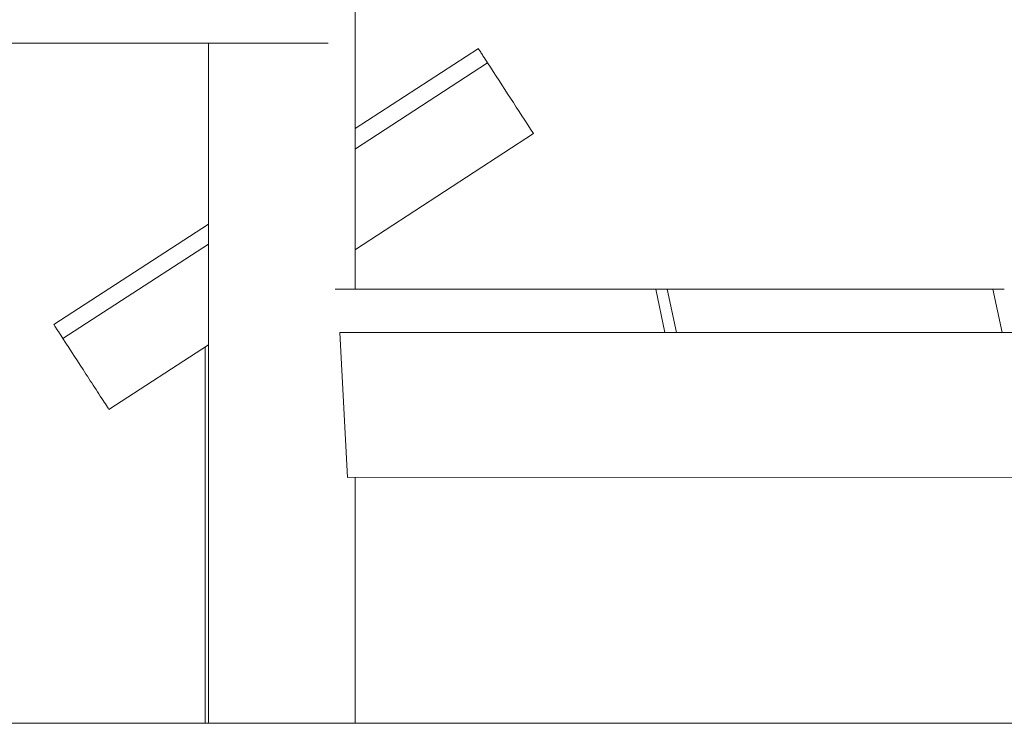
# Model space of a CAD drawing. Units: millimetres. Extents: x 1214 to 28390, y 1019 to 19006.
# Drawn here: x 12631 to 13311, y 14126 to 14613 of the extents above; entities that cross this region are included whole.
import ezdxf

# ---------------------------------------------------------------- set-up
doc = ezdxf.new("R2010")
doc.units = ezdxf.units.MM
doc.header["$MEASUREMENT"] = 0
doc.layers.add('Draufsicht', color=7, linetype='Continuous')

# ---------------------------------------------------------------- blocks, each defined once
blk = doc.blocks.new('block 22')
at = {"layer": 'Draufsicht', "color": 250, "lineweight": 18}
for points in [[(12862.81, 14537.28), (12947.88, 14592.52)], [(12862.83, 14523.38), (12954.23, 14582.74)], [(12986, 14533.82), (12862.82, 14453.82)], [(12654.34, 14401.9), (12761.22, 14471.31)], [(12660.7, 14392.12), (12761.22, 14457.4)], [(13070.46, 14426.32), (12848.9, 14426.32)], [(13070.46, 14426.32), (13076.84, 14396.32)], [(13070.46, 14426.32), (13078.47, 14426.32)], [(13303.53, 14426.32), (13078.43, 14426.32)], [(13084.81, 14396.32), (13078.43, 14426.32)], [(13303.53, 14426.32), (13309.91, 14396.32)], [(13303.53, 14426.32), (13311.47, 14426.32)], [(13076.84, 14396.32), (12852.09, 14396.32)], [(12852.09, 14396.27), (12857.38, 14296.27)], [(13084.78, 14396.29), (13076.84, 14396.29)], [(13309.91, 14396.32), (13084.81, 14396.32)], [(13538.13, 14396.32), (13309.91, 14396.3)], [(12761.21, 14387.84), (12692.47, 14343.19)], [(12758.89, 14126.31), (12758.89, 14386.33)], [(13534.7, 14296.31), (12857.38, 14296.27)]]:
    blk.add_lwpolyline(points, dxfattribs=at)
for points in [[(12862.81, 14943.58), (12862.81, 14793.97), (12862.81, 14605.22), (12862.81, 14426.32)], [(12761.21, 14365.54), (12761.21, 14440.92), (12761.21, 14519.12), (12761.21, 14596.31)], [(12954.23, 14582.74), (12964.82, 14566.43), (12975.35, 14550.09), (12986, 14533.82)], [(12761.21, 14126.31), (12761.21, 14198.74), (12761.21, 14280.33), (12761.21, 14365.54)], [(12758.89, 14126.31), (12759.66, 14126.32), (12760.43, 14126.31), (12761.2, 14126.31)]]:
    blk.add_open_spline(points, degree=3, dxfattribs=at)
for points, knots in [([(12503.53, 14596.31), (12506.7, 14596.31), (12509.99, 14596.31), (12513.39, 14596.31), (12516.98, 14596.31), (12520.68, 14596.31), (12524.46, 14596.31), (12528.25, 14596.31), (12532.11, 14596.31), (12536.01, 14596.31), (12539.92, 14596.31), (12543.87, 14596.31), (12547.84, 14596.31), (12551.81, 14596.31), (12555.8, 14596.31), (12559.77, 14596.31), (12561.75, 14596.31), (12563.74, 14596.31), (12565.71, 14596.31), (12567.68, 14596.31), (12569.64, 14596.31), (12571.6, 14596.31), (12573.55, 14596.31), (12575.49, 14596.31), (12577.42, 14596.31), (12579.35, 14596.31), (12581.26, 14596.31), (12583.15, 14596.31), (12585.04, 14596.31), (12586.91, 14596.31), (12588.76, 14596.31), (12590.6, 14596.31), (12592.43, 14596.31), (12594.22, 14596.31), (12596.02, 14596.31), (12597.79, 14596.31), (12599.53, 14596.31), (12601.26, 14596.31), (12602.97, 14596.31), (12604.64, 14596.31), (12606.31, 14596.31), (12607.95, 14596.31), (12609.54, 14596.31), (12610.34, 14596.31), (12611.13, 14596.31), (12611.91, 14596.31), (12612.68, 14596.31), (12613.45, 14596.31), (12614.21, 14596.31), (12614.97, 14596.31), (12615.71, 14596.31), (12616.45, 14596.31), (12617.18, 14596.31), (12617.9, 14596.31), (12618.62, 14596.31), (12619.33, 14596.31), (12620.03, 14596.31), (12620.71, 14596.31), (12621.4, 14596.31), (12622.08, 14596.31), (12622.74, 14596.31), (12623.07, 14596.31), (12623.4, 14596.31), (12623.72, 14596.31), (12624.05, 14596.31), (12624.37, 14596.31), (12624.69, 14596.31), (12625.01, 14596.31), (12625.32, 14596.31), (12625.63, 14596.31), (12625.94, 14596.31), (12626.25, 14596.31), (12626.56, 14596.31), (12626.86, 14596.31), (12627.16, 14596.31), (12627.46, 14596.31), (12627.61, 14596.31), (12627.76, 14596.31), (12627.91, 14596.31), (12628.05, 14596.31), (12628.2, 14596.31), (12628.34, 14596.31), (12628.49, 14596.31), (12628.63, 14596.31), (12628.78, 14596.31), (12628.92, 14596.31), (12629.06, 14596.31), (12629.2, 14596.31), (12629.28, 14596.31), (12629.35, 14596.31), (12629.42, 14596.31), (12629.49, 14596.31), (12629.56, 14596.31), (12629.63, 14596.31), (12629.7, 14596.31), (12629.77, 14596.31), (12629.84, 14596.31), (12629.91, 14596.31), (12629.98, 14596.31), (12630.04, 14596.31), (12630.11, 14596.31), (12630.18, 14596.31), (12630.25, 14596.31), (12630.32, 14596.31), (12630.39, 14596.31), (12630.46, 14596.31), (12630.53, 14596.31), (12630.6, 14596.31), (12630.66, 14596.31), (12630.74, 14596.31), (12630.81, 14596.31), (12630.87, 14596.31), (12631.01, 14596.31), (12631.15, 14596.31), (12631.29, 14596.31), (12631.43, 14596.31), (12631.56, 14596.31), (12631.7, 14596.31), (12631.84, 14596.31), (12631.98, 14596.31), (12632.12, 14596.31), (12632.26, 14596.31), (12632.39, 14596.31), (12632.53, 14596.31), (12632.81, 14596.31), (12633.09, 14596.31), (12633.36, 14596.31), (12633.64, 14596.31), (12633.91, 14596.31), (12634.19, 14596.31), (12634.46, 14596.31), (12634.74, 14596.31), (12635.02, 14596.31), (12635.29, 14596.31), (12635.57, 14596.31), (12635.85, 14596.31), (12636.12, 14596.31), (12636.4, 14596.31), (12636.68, 14596.31), (12637.23, 14596.31), (12637.78, 14596.31), (12638.33, 14596.31), (12638.88, 14596.31), (12639.44, 14596.31), (12639.99, 14596.31), (12640.54, 14596.31), (12641.09, 14596.31), (12641.65, 14596.31), (12642.2, 14596.31), (12642.75, 14596.31), (12643.3, 14596.31), (12643.86, 14596.31), (12644.41, 14596.31), (12644.96, 14596.31), (12645.51, 14596.31), (12646.07, 14596.31), (12646.62, 14596.31), (12647.73, 14596.31), (12648.83, 14596.31), (12649.93, 14596.31), (12651.04, 14596.31), (12652.14, 14596.31), (12653.25, 14596.31), (12654.35, 14596.31), (12655.46, 14596.31), (12656.56, 14596.31), (12657.12, 14596.31), (12657.67, 14596.31), (12658.22, 14596.31), (12658.77, 14596.31), (12659.32, 14596.31), (12659.88, 14596.31), (12660.43, 14596.31), (12660.98, 14596.31), (12661.54, 14596.31), (12662.09, 14596.31), (12662.64, 14596.31), (12663.19, 14596.31), (12663.74, 14596.31), (12664.3, 14596.31), (12664.85, 14596.31), (12665.4, 14596.31), (12665.95, 14596.31), (12666.51, 14596.31), (12667.06, 14596.31), (12667.61, 14596.31), (12668.17, 14596.31), (12668.72, 14596.31), (12669.27, 14596.31), (12669.82, 14596.31), (12670.37, 14596.31), (12670.93, 14596.31), (12671.48, 14596.31), (12672.03, 14596.31), (12672.59, 14596.31), (12673.14, 14596.31), (12673.69, 14596.31), (12674.24, 14596.31), (12674.79, 14596.31), (12675.07, 14596.31), (12675.35, 14596.31), (12675.62, 14596.31), (12675.9, 14596.31), (12676.18, 14596.31), (12676.45, 14596.31), (12676.73, 14596.31), (12677, 14596.31), (12677.28, 14596.31), (12677.56, 14596.31), (12677.83, 14596.31), (12678.11, 14596.31), (12678.39, 14596.31), (12678.66, 14596.31), (12678.94, 14596.31), (12679.21, 14596.31), (12679.49, 14596.31), (12679.76, 14596.31), (12680.04, 14596.31), (12680.32, 14596.31), (12680.59, 14596.31), (12680.87, 14596.31), (12681.15, 14596.31), (12681.42, 14596.31), (12681.7, 14596.31), (12681.98, 14596.31), (12682.25, 14596.31), (12682.53, 14596.31), (12682.81, 14596.31), (12683.08, 14596.31), (12684.18, 14596.31), (12685.29, 14596.31), (12686.4, 14596.31), (12686.95, 14596.31), (12687.5, 14596.31), (12688.05, 14596.31), (12688.61, 14596.31), (12689.16, 14596.31), (12689.71, 14596.31), (12690.26, 14596.31), (12690.81, 14596.31), (12691.37, 14596.31), (12691.92, 14596.31), (12692.47, 14596.31), (12693.03, 14596.31), (12693.58, 14596.31), (12694.13, 14596.31), (12694.68, 14596.31), (12695.23, 14596.31), (12695.79, 14596.31), (12696.34, 14596.31), (12696.89, 14596.31), (12697.45, 14596.31), (12698, 14596.31), (12698.55, 14596.31), (12699.1, 14596.31), (12699.65, 14596.31), (12699.93, 14596.31), (12700.21, 14596.31), (12700.48, 14596.31), (12700.76, 14596.31), (12701.04, 14596.31), (12701.31, 14596.31), (12701.59, 14596.31), (12701.87, 14596.31), (12702.14, 14596.31), (12702.42, 14596.31), (12702.69, 14596.31), (12702.97, 14596.31), (12703.25, 14596.31), (12703.52, 14596.31), (12703.8, 14596.31), (12704.07, 14596.31), (12704.35, 14596.31), (12704.63, 14596.31), (12704.9, 14596.31), (12705.18, 14596.31), (12705.45, 14596.31), (12705.59, 14596.31), (12705.73, 14596.31), (12705.87, 14596.31), (12706.01, 14596.31), (12706.15, 14596.31), (12706.28, 14596.31), (12706.42, 14596.31), (12706.56, 14596.31), (12706.7, 14596.31), (12706.84, 14596.31), (12706.97, 14596.31), (12707.11, 14596.31), (12707.25, 14596.31), (12707.39, 14596.31), (12707.53, 14596.31), (12707.67, 14596.31), (12707.8, 14596.31), (12707.94, 14596.31), (12708.01, 14596.31), (12708.08, 14596.31), (12708.15, 14596.31), (12708.22, 14596.31), (12708.29, 14596.31), (12708.36, 14596.31), (12708.42, 14596.31), (12708.49, 14596.31), (12708.56, 14596.31), (12708.63, 14596.31), (12708.7, 14596.31), (12708.77, 14596.31), (12708.84, 14596.31), (12708.91, 14596.31), (12708.98, 14596.31), (12709.01, 14596.31), (12709.05, 14596.31), (12709.08, 14596.31), (12709.12, 14596.31), (12709.15, 14596.31), (12709.18, 14596.31), (12709.22, 14596.31), (12709.25, 14596.31), (12709.29, 14596.31), (12709.32, 14596.31), (12709.36, 14596.31), (12709.39, 14596.31), (12709.43, 14596.31), (12709.46, 14596.31), (12709.5, 14596.31), (12709.53, 14596.31), (12709.56, 14596.31), (12709.6, 14596.31), (12709.63, 14596.31), (12709.67, 14596.31), (12709.7, 14596.31), (12709.74, 14596.31), (12709.78, 14596.31), (12709.82, 14596.31), (12709.86, 14596.31), (12709.9, 14596.31), (12709.94, 14596.31), (12709.98, 14596.31), (12710.03, 14596.31), (12710.07, 14596.31), (12710.12, 14596.31), (12710.16, 14596.31), (12710.21, 14596.31), (12710.26, 14596.31), (12710.3, 14596.31), (12710.35, 14596.31), (12710.45, 14596.31), (12710.56, 14596.31), (12710.66, 14596.31), (12710.77, 14596.31), (12710.88, 14596.31), (12711, 14596.31), (12711.12, 14596.31), (12711.24, 14596.31), (12711.36, 14596.31), (12711.49, 14596.31), (12711.62, 14596.31), (12711.75, 14596.31), (12711.89, 14596.31), (12712.03, 14596.31), (12712.17, 14596.31), (12712.46, 14596.31), (12712.77, 14596.31), (12713.09, 14596.31), (12713.41, 14596.31), (12713.75, 14596.31), (12714.11, 14596.31), (12714.46, 14596.31), (12714.83, 14596.31), (12715.22, 14596.31), (12715.61, 14596.31), (12716.01, 14596.31), (12716.43, 14596.31), (12716.85, 14596.31), (12717.28, 14596.31), (12717.72, 14596.31), (12718.17, 14596.31), (12718.63, 14596.31), (12719.11, 14596.31), (12720.06, 14596.31), (12721.06, 14596.31), (12722.12, 14596.31), (12723.17, 14596.31), (12724.28, 14596.31), (12725.43, 14596.31), (12726.57, 14596.31), (12727.77, 14596.31), (12729.01, 14596.31), (12730.24, 14596.31), (12731.51, 14596.31), (12732.82, 14596.31), (12734.13, 14596.31), (12735.48, 14596.31), (12736.85, 14596.31), (12738.23, 14596.31), (12739.63, 14596.31), (12741.06, 14596.31), (12742.49, 14596.31), (12743.94, 14596.31), (12745.42, 14596.31), (12748.37, 14596.31), (12751.39, 14596.31), (12754.46, 14596.31), (12757.53, 14596.31), (12760.64, 14596.31), (12763.74, 14596.31), (12766.85, 14596.31), (12769.96, 14596.31), (12773.03, 14596.31), (12776.1, 14596.31), (12779.12, 14596.31), (12782.07, 14596.31), (12783.54, 14596.31), (12785, 14596.31), (12786.43, 14596.31), (12787.86, 14596.31), (12789.26, 14596.31), (12790.64, 14596.31), (12792.01, 14596.31), (12793.36, 14596.31), (12794.66, 14596.31), (12795.97, 14596.31), (12797.25, 14596.31), (12798.48, 14596.31), (12799.72, 14596.31), (12800.91, 14596.31), (12802.06, 14596.31), (12803.21, 14596.31), (12804.32, 14596.31), (12805.37, 14596.31), (12806.43, 14596.31), (12807.43, 14596.31), (12808.38, 14596.31), (12808.86, 14596.31), (12809.32, 14596.31), (12809.76, 14596.31), (12810.21, 14596.31), (12810.65, 14596.31), (12811.06, 14596.31), (12811.48, 14596.31), (12811.88, 14596.31), (12812.27, 14596.31), (12812.66, 14596.31), (12813.03, 14596.31), (12813.38, 14596.31), (12813.74, 14596.31), (12814.08, 14596.31), (12814.4, 14596.31), (12814.72, 14596.31), (12815.03, 14596.31), (12815.31, 14596.31), (12815.46, 14596.31), (12815.6, 14596.31), (12815.73, 14596.31), (12815.87, 14596.31), (12816, 14596.31), (12816.12, 14596.31), (12816.25, 14596.31), (12816.37, 14596.31), (12816.49, 14596.31), (12816.61, 14596.31), (12816.72, 14596.31), (12816.83, 14596.31), (12816.94, 14596.31), (12817.04, 14596.31), (12817.14, 14596.31), (12817.19, 14596.31), (12817.23, 14596.31), (12817.28, 14596.31), (12817.33, 14596.31), (12817.37, 14596.31), (12817.41, 14596.31), (12817.46, 14596.31), (12817.5, 14596.31), (12817.55, 14596.31), (12817.59, 14596.31), (12817.63, 14596.31), (12817.67, 14596.31), (12817.71, 14596.31), (12817.75, 14596.31), (12817.78, 14596.31), (12817.82, 14596.31), (12817.86, 14596.31), (12817.89, 14596.31), (12817.92, 14596.31), (12817.96, 14596.31), (12817.99, 14596.31), (12818.03, 14596.31), (12818.06, 14596.31), (12818.1, 14596.31), (12818.13, 14596.31), (12818.17, 14596.31), (12818.2, 14596.31), (12818.23, 14596.31), (12818.27, 14596.31), (12818.3, 14596.31), (12818.34, 14596.31), (12818.37, 14596.31), (12818.41, 14596.31), (12818.44, 14596.31), (12818.48, 14596.31), (12818.51, 14596.31), (12818.58, 14596.31), (12818.65, 14596.31), (12818.72, 14596.31), (12818.79, 14596.31), (12818.86, 14596.31), (12818.92, 14596.31), (12819, 14596.31), (12819.06, 14596.31), (12819.13, 14596.31), (12819.2, 14596.31), (12819.27, 14596.31), (12819.34, 14596.31), (12819.41, 14596.31), (12819.48, 14596.31), (12819.55, 14596.31), (12819.69, 14596.31), (12819.82, 14596.31), (12819.96, 14596.31), (12820.1, 14596.31), (12820.24, 14596.31), (12820.37, 14596.31), (12820.51, 14596.31), (12820.65, 14596.31), (12820.79, 14596.31), (12820.93, 14596.31), (12821.07, 14596.31), (12821.2, 14596.31), (12821.34, 14596.31), (12821.48, 14596.31), (12821.62, 14596.31), (12821.76, 14596.31), (12821.9, 14596.31), (12822.03, 14596.31), (12822.31, 14596.31), (12822.59, 14596.31), (12822.86, 14596.31), (12823.14, 14596.31), (12823.42, 14596.31), (12823.69, 14596.31), (12823.97, 14596.31), (12824.24, 14596.31), (12824.52, 14596.31), (12824.67, 14596.31), (12824.81, 14596.31), (12824.96, 14596.31)], [0, 0, 0, 0, 1, 1, 1, 2, 2, 2, 3, 3, 3, 4, 4, 4, 5, 5, 5, 6, 6, 6, 7, 7, 7, 8, 8, 8, 9, 9, 9, 10, 10, 10, 11, 11, 11, 12, 12, 12, 13, 13, 13, 14, 14, 14, 15, 15, 15, 16, 16, 16, 17, 17, 17, 18, 18, 18, 19, 19, 19, 20, 20, 20, 21, 21, 21, 22, 22, 22, 23, 23, 23, 24, 24, 24, 25, 25, 25, 26, 26, 26, 27, 27, 27, 28, 28, 28, 29, 29, 29, 30, 30, 30, 31, 31, 31, 32, 32, 32, 33, 33, 33, 34, 34, 34, 35, 35, 35, 36, 36, 36, 37, 37, 37, 38, 38, 38, 39, 39, 39, 40, 40, 40, 41, 41, 41, 42, 42, 42, 43, 43, 43, 44, 44, 44, 45, 45, 45, 46, 46, 46, 47, 47, 47, 48, 48, 48, 49, 49, 49, 50, 50, 50, 51, 51, 51, 52, 52, 52, 53, 53, 53, 54, 54, 54, 55, 55, 55, 56, 56, 56, 57, 57, 57, 58, 58, 58, 59, 59, 59, 60, 60, 60, 61, 61, 61, 62, 62, 62, 63, 63, 63, 64, 64, 64, 65, 65, 65, 66, 66, 66, 67, 67, 67, 68, 68, 68, 69, 69, 69, 70, 70, 70, 71, 71, 71, 72, 72, 72, 73, 73, 73, 74, 74, 74, 75, 75, 75, 76, 76, 76, 77, 77, 77, 78, 78, 78, 79, 79, 79, 80, 80, 80, 81, 81, 81, 82, 82, 82, 83, 83, 83, 84, 84, 84, 85, 85, 85, 86, 86, 86, 87, 87, 87, 88, 88, 88, 89, 89, 89, 90, 90, 90, 91, 91, 91, 92, 92, 92, 93, 93, 93, 94, 94, 94, 95, 95, 95, 96, 96, 96, 97, 97, 97, 98, 98, 98, 99, 99, 99, 100, 100, 100, 101, 101, 101, 102, 102, 102, 103, 103, 103, 104, 104, 104, 105, 105, 105, 106, 106, 106, 107, 107, 107, 108, 108, 108, 109, 109, 109, 110, 110, 110, 111, 111, 111, 112, 112, 112, 113, 113, 113, 114, 114, 114, 115, 115, 115, 116, 116, 116, 117, 117, 117, 118, 118, 118, 119, 119, 119, 120, 120, 120, 121, 121, 121, 122, 122, 122, 123, 123, 123, 124, 124, 124, 125, 125, 125, 126, 126, 126, 127, 127, 127, 128, 128, 128, 129, 129, 129, 130, 130, 130, 131, 131, 131, 132, 132, 132, 133, 133, 133, 134, 134, 134, 135, 135, 135, 136, 136, 136, 137, 137, 137, 138, 138, 138, 139, 139, 139, 140, 140, 140, 141, 141, 141, 142, 142, 142, 143, 143, 143, 144, 144, 144, 145, 145, 145, 146, 146, 146, 147, 147, 147, 148, 148, 148, 149, 149, 149, 150, 150, 150, 151, 151, 151, 152, 152, 152, 153, 153, 153, 154, 154, 154, 155, 155, 155, 156, 156, 156, 157, 157, 157, 158, 158, 158, 159, 159, 159, 160, 160, 160, 161, 161, 161, 162, 162, 162, 163, 163, 163, 164, 164, 164, 165, 165, 165, 166, 166, 166, 167, 167, 167, 168, 168, 168, 169, 169, 169, 170, 170, 170, 171, 171, 171, 172, 172, 172, 173, 173, 173, 174, 174, 174, 175, 175, 175, 176, 176, 176, 177, 177, 177, 178, 178, 178, 179, 179, 179, 180, 180, 180, 181, 181, 181, 182, 182, 182, 182]), ([(12824.96, 14596.31), (12831, 14596.31), (12835.78, 14596.31), (12839.05, 14596.31), (12842.32, 14596.31), (12844, 14596.31), (12844, 14596.31)], [0, 0, 0, 0, 1, 1, 1, 2, 2, 2, 2]), ([(12947.88, 14592.52), (12947.64, 14592.53), (12948.01, 14592.32), (12948.08, 14592.22), (12948.27, 14591.91), (12948.47, 14591.61), (12948.67, 14591.3), (12948.94, 14590.89), (12949.2, 14590.49), (12949.47, 14590.08), (12950, 14589.26), (12950.53, 14588.45), (12951.05, 14587.63), (12952.11, 14586), (12953.17, 14584.37), (12954.23, 14582.74)], [0, 0, 0, 0, 1, 1, 1, 2, 2, 2, 3, 3, 3, 4, 4, 4, 5, 5, 5, 5]), ([(12654.34, 14401.9), (12654.1, 14401.89), (12654.47, 14401.7), (12654.54, 14401.6), (12654.74, 14401.29), (12654.94, 14400.98), (12655.14, 14400.68), (12655.4, 14400.27), (12655.67, 14399.86), (12655.93, 14399.45), (12656.46, 14398.64), (12656.99, 14397.83), (12657.52, 14397.01), (12658.58, 14395.38), (12659.64, 14393.75), (12660.7, 14392.12)], [0, 0, 0, 0, 1, 1, 1, 2, 2, 2, 3, 3, 3, 4, 4, 4, 5, 5, 5, 5]), ([(12660.7, 14392.12), (12665.99, 14383.96), (12671.29, 14375.8), (12676.59, 14367.65), (12679.24, 14363.57), (12681.88, 14359.5), (12684.53, 14355.41), (12685.85, 14353.38), (12687.18, 14351.34), (12688.5, 14349.3), (12689.51, 14347.75), (12690.51, 14346.2), (12691.52, 14344.65), (12691.76, 14344.29), (12692, 14343.92), (12692.24, 14343.55), (12692.32, 14343.43), (12692.61, 14342.95), (12692.47, 14343.19)], [0, 0, 0, 0, 1, 1, 1, 2, 2, 2, 3, 3, 3, 4, 4, 4, 5, 5, 5, 6, 6, 6, 6]), ([(12862.81, 14126.31), (12862.81, 14138.39), (12862.81, 14150.71), (12862.81, 14163.26), (12862.81, 14169.54), (12862.81, 14175.88), (12862.81, 14182.26), (12862.81, 14207.82), (12862.81, 14234.23), (12862.81, 14261.31), (12862.81, 14272.85), (12862.81, 14284.51), (12862.81, 14296.27)], [0, 0, 0, 0, 1, 1, 1, 2, 2, 2, 3, 3, 3, 4, 4, 4, 4]), ([(12847.93, 14126.31), (12846.76, 14126.31), (12845.52, 14126.31), (12844.24, 14126.31), (12842.95, 14126.31), (12841.62, 14126.31), (12840.23, 14126.31), (12838.85, 14126.31), (12837.42, 14126.31), (12835.96, 14126.31), (12834.49, 14126.31), (12832.99, 14126.31), (12831.45, 14126.31), (12829.91, 14126.31), (12828.35, 14126.31), (12826.76, 14126.31), (12825.17, 14126.31), (12823.55, 14126.31), (12821.92, 14126.31), (12820.29, 14126.31), (12818.64, 14126.31), (12816.99, 14126.31), (12815.33, 14126.31), (12813.67, 14126.31), (12812.01, 14126.31), (12810.35, 14126.31), (12808.68, 14126.31), (12807.03, 14126.31), (12805.38, 14126.31), (12803.73, 14126.31), (12802.1, 14126.31), (12800.47, 14126.31), (12798.86, 14126.31), (12797.26, 14126.31), (12795.67, 14126.31), (12794.11, 14126.31), (12792.57, 14126.31), (12791.03, 14126.31), (12789.53, 14126.31), (12788.06, 14126.31), (12786.6, 14126.31), (12785.17, 14126.31), (12783.79, 14126.31), (12782.41, 14126.31), (12781.07, 14126.31), (12779.78, 14126.31), (12778.5, 14126.31), (12777.27, 14126.31), (12776.09, 14126.31), (12774.91, 14126.31), (12773.8, 14126.31), (12772.74, 14126.31), (12771.69, 14126.31), (12770.7, 14126.31), (12769.77, 14126.31), (12768.85, 14126.31), (12767.99, 14126.31), (12767.21, 14126.31), (12766.42, 14126.31), (12765.71, 14126.31), (12765.08, 14126.31), (12764.44, 14126.31), (12763.88, 14126.31), (12763.4, 14126.31), (12762.91, 14126.31), (12762.51, 14126.31), (12762.19, 14126.31), (12761.86, 14126.31), (12761.62, 14126.31), (12761.45, 14126.31), (12761.29, 14126.31), (12761.21, 14126.31), (12761.21, 14126.31)], [0, 0, 0, 0, 1, 1, 1, 2, 2, 2, 3, 3, 3, 4, 4, 4, 5, 5, 5, 6, 6, 6, 7, 7, 7, 8, 8, 8, 9, 9, 9, 10, 10, 10, 11, 11, 11, 12, 12, 12, 13, 13, 13, 14, 14, 14, 15, 15, 15, 16, 16, 16, 17, 17, 17, 18, 18, 18, 19, 19, 19, 20, 20, 20, 21, 21, 21, 22, 22, 22, 23, 23, 23, 24, 24, 24, 24]), ([(12862.81, 14126.31), (12862.81, 14126.31), (12862.73, 14126.31), (12862.57, 14126.31), (12862.4, 14126.31), (12862.16, 14126.31), (12861.83, 14126.31), (12861.51, 14126.31), (12861.11, 14126.31), (12860.62, 14126.31), (12860.14, 14126.31), (12859.58, 14126.31), (12858.94, 14126.31), (12858.31, 14126.31), (12857.6, 14126.31), (12856.81, 14126.31), (12856.03, 14126.31), (12855.17, 14126.31), (12854.25, 14126.31), (12853.32, 14126.31), (12852.33, 14126.31), (12851.28, 14126.31), (12850.22, 14126.31), (12849.1, 14126.31), (12847.93, 14126.31)], [0, 0, 0, 0, 1, 1, 1, 2, 2, 2, 3, 3, 3, 4, 4, 4, 5, 5, 5, 6, 6, 6, 7, 7, 7, 8, 8, 8, 8])]:
    blk.add_open_spline(points, degree=3, knots=knots, dxfattribs=at)

msp = doc.modelspace()

# ---------------------------------------------------------------- linework, layer by layer
at = {"layer": 'Draufsicht', "color": 250, "lineweight": 18}
msp.add_lwpolyline([(7390.73, 14126.31), (15190.73, 14126.31)], dxfattribs=at)

# ---------------------------------------------------------------- block references
at = {"layer": 'Draufsicht'}
msp.add_blockref('block 22', (0, 0), dxfattribs=at)

doc.saveas('drawing.dxf')
